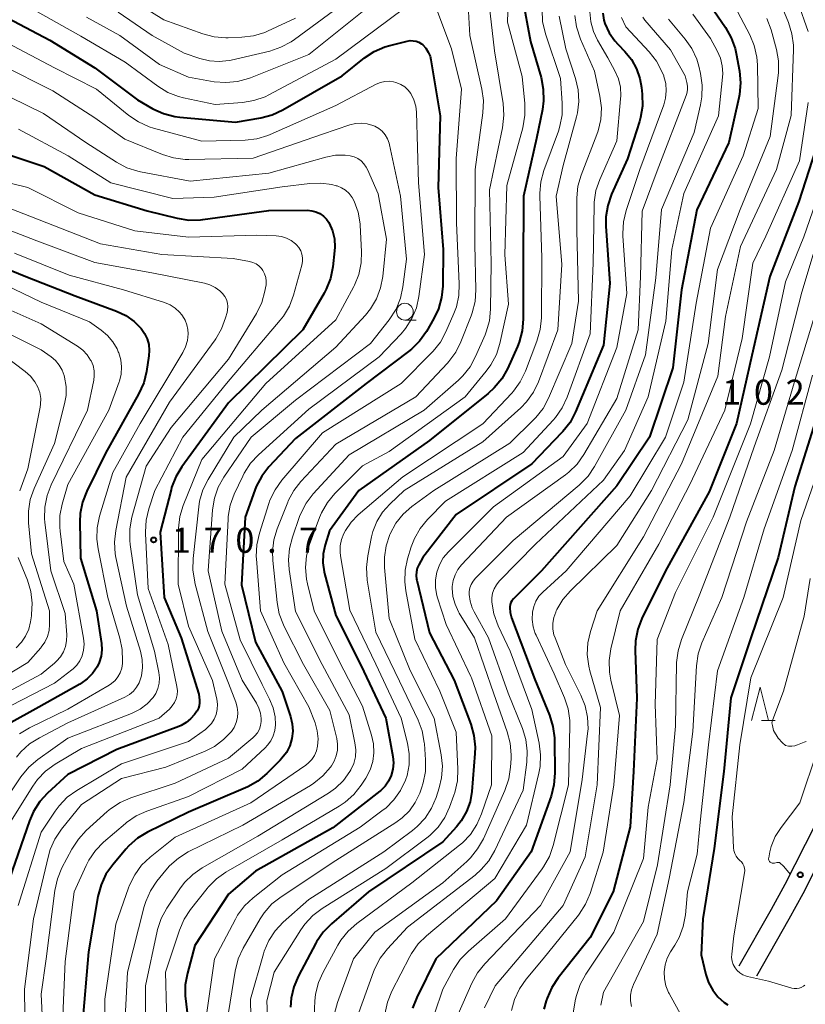
# Model space of a CAD drawing. Units: metres. Extents: x -76000 to -74000, y 28500 to 30000.
# Drawn here: x -74230 to -74113, y 29474 to 29621 of the extents above; entities that cross this region are included whole.
import ezdxf

# ---------------------------------------------------------------- set-up
doc = ezdxf.new("R2010")
doc.units = ezdxf.units.M
for name, color, linetype, lineweight in [('210100_道路縁(街区線)', 7, 'Continuous', 30), ('633100_広葉樹林', 7, 'Continuous', 13), ('633200_針葉樹林', 7, 'Continuous', 13), ('710100_等高線(計曲線)', 7, 'Continuous', 40), ('710200_等高線(主曲線)', 7, 'Continuous', 13), ('731200_図化機測定による標高点', 7, 'Continuous', 40)]:
    doc.layers.add(name, color=color, linetype=linetype, lineweight=lineweight)
doc.styles.add('Style-WORKING', font='MS Gothic.ttf')

msp = doc.modelspace()

# ---------------------------------------------------------------- linework, layer by layer
at = {"layer": '210100_道路縁(街区線)', "linetype": 'Continuous', "lineweight": 30, "flags": 128}
for points in [[(-74111.39, 29501.05), (-74115.9, 29492.11), (-74117.94, 29488.39), (-74122.76, 29479.92)], [(-74108.63, 29499.86), (-74113.24, 29490.71), (-74115.31, 29486.93), (-74120.15, 29478.43)]]:
    msp.add_lwpolyline(points, dxfattribs=at)
at = {"layer": '633100_広葉樹林', "linetype": 'Continuous', "lineweight": 13}
msp.add_line((-74172.67, 29576.48), (-74171, 29576.48), dxfattribs=at)
msp.add_circle((-74172.67, 29577.73), 1.25, dxfattribs=at)
at = {"layer": '633200_針葉樹林', "linetype": 'Continuous', "lineweight": 13}
msp.add_line((-74119.41, 29516.62), (-74117.33, 29516.62), dxfattribs=at)
at = {"layer": '633200_針葉樹林', "linetype": 'Continuous', "lineweight": 13, "flags": 128}
msp.add_lwpolyline([(-74120.87, 29516.62), (-74119.62, 29521.62), (-74118.37, 29516.62)], dxfattribs=at)
at = {"layer": '710100_等高線(計曲線)', "linetype": 'Continuous', "lineweight": 40, "flags": 128}
for points, elevation in [([(-74155.15, 29624.85), (-74153.89, 29618.11), (-74152.32, 29612.71), (-74151.99, 29611), (-74151.95, 29609.25), (-74152.12, 29607.96), (-74153, 29603.6), (-74154.96, 29595), (-74155, 29584.16), (-74155, 29576.61), (-74155.15, 29574.88), (-74155.6, 29573.19), (-74155.87, 29572.53), (-74157.36, 29569.21), (-74158.21, 29567.69), (-74159.31, 29566.33), (-74160.24, 29565.49), (-74169, 29558.48), (-74179.57, 29551), (-74183.95, 29545), (-74184.59, 29542.88), (-74184.87, 29541.55), (-74184.92, 29540.2), (-74184.73, 29538.86), (-74184.67, 29538.62), (-74183, 29532.32), (-74179.22, 29524.78), (-74175.52, 29517), (-74174.47, 29511.27), (-74174.38, 29510.32), (-74174.45, 29509.38), (-74174.71, 29508.4), (-74175.1, 29507.57), (-74175.63, 29506.82), (-74176.28, 29506.18), (-74176.41, 29506.08), (-74183.41, 29500.59), (-74195, 29494.09), (-74199, 29490.69), (-74204.05, 29483), (-74205.16, 29478.87), (-74205.47, 29477.15), (-74205.47, 29475.41), (-74205.44, 29475.08), (-74204.53, 29467.47)], 150), ([(-74143.11, 29622.33), (-74142.93, 29621.29), (-74142.78, 29620.79), (-74142.16, 29619.43), (-74141.3, 29618.19), (-74140.81, 29617.64), (-74139.81, 29616.61), (-74138.82, 29615.41), (-74138.06, 29614.05), (-74137.55, 29612.58), (-74137.31, 29611.26), (-74137.21, 29610.22), (-74137.18, 29608.47), (-74137.47, 29606.75), (-74137.63, 29606.17), (-74139.43, 29600.57), (-74141.79, 29595.27), (-74142.36, 29593.62), (-74142.63, 29591.9), (-74142.63, 29590.52), (-74142.05, 29581.95), (-74143, 29572.71), (-74147.17, 29562.74), (-74147.99, 29561.19), (-74149.05, 29559.82), (-74149.21, 29559.65), (-74153.71, 29555), (-74165, 29547.42), (-74169.98, 29541), (-74170.59, 29539.9), (-74170.82, 29539.39), (-74170.95, 29538.84), (-74170.99, 29538.28), (-74170.93, 29537.73), (-74170.9, 29537.58), (-74169, 29529.75), (-74165.33, 29522.67)], 140), ([(-74126.51, 29622.73), (-74124.78, 29620.2), (-74123.92, 29618.68), (-74123.34, 29617.04), (-74123.18, 29616.33), (-74122.7, 29613.66), (-74122.54, 29611.92), (-74122.68, 29610.18), (-74122.78, 29609.69), (-74124.27, 29603), (-74129.05, 29592.95), (-74131.36, 29581), (-74132.64, 29569.36), (-74136.15, 29559), (-74141, 29551.72), (-74152.28, 29539), (-74156.46, 29534.79), (-74156.67, 29534.54), (-74156.83, 29534.26), (-74156.94, 29533.95), (-74156.99, 29533.63)], 130), ([(-74111.44, 29623.17), (-74110.06, 29615.94), (-74110.35, 29605), (-74113.81, 29594.19), (-74118.13, 29583), (-74120.84, 29571.16), (-74123.15, 29561), (-74127.21, 29550.79), (-74133.75, 29539), (-74137.26, 29531.88), (-74137.89, 29530.26), (-74138.23, 29528.55), (-74138.29, 29527.11), (-74138.04, 29519.96), (-74138.54, 29509), (-74139, 29500.74), (-74141.53, 29491), (-74145, 29484.21), (-74149.76, 29478.19), (-74150.72, 29476.73), (-74151.41, 29475.13), (-74151.54, 29474.71), (-74151.89, 29473.5)], 120), ([(-74233, 29622.13), (-74225.71, 29618.29), (-74219, 29614.18), (-74212.63, 29609.37), (-74210.31, 29608.06), (-74208.72, 29607.34), (-74207.04, 29606.9), (-74206.3, 29606.8), (-74197.97, 29606.03), (-74194.17, 29606.7), (-74192.49, 29607.14)], 160), ([(-74192.49, 29607.14), (-74190.9, 29607.88), (-74182.03, 29613), (-74178.7, 29615.65), (-74177.24, 29616.61), (-74175.64, 29617.31), (-74174.9, 29617.53), (-74172.31, 29618.17), (-74171.88, 29618.24), (-74171.43, 29618.23), (-74171, 29618.15), (-74170.59, 29617.99), (-74170.21, 29617.76), (-74170, 29617.59), (-74169.54, 29617.09), (-74169.17, 29616.52), (-74168.91, 29615.9), (-74168.78, 29615.35), (-74167.4, 29607), (-74167.71, 29596.29), (-74166.94, 29587), (-74167.01, 29581.56), (-74167.18, 29579.83), (-74167.66, 29578.15), (-74168.35, 29576.7), (-74169.46, 29574.77), (-74170.47, 29573.34), (-74171.7, 29572.11), (-74172.12, 29571.77), (-74178.47, 29567), (-74189, 29558.79), (-74192.98, 29554.52), (-74194.05, 29553.14), (-74194.87, 29551.6), (-74195.08, 29551.05), (-74196.52, 29547), (-74197.09, 29536.91), (-74195, 29528.36), (-74191, 29520.95), (-74189.76, 29517.22), (-74189.5, 29516.14), (-74189.43, 29515.03), (-74189.56, 29513.93), (-74189.88, 29512.87), (-74190.37, 29511.87), (-74191.03, 29510.98), (-74191.29, 29510.71), (-74193.31, 29508.69), (-74194.64, 29507.57), (-74196.15, 29506.7), (-74196.46, 29506.56), (-74205, 29502.93), (-74211.13, 29499.93), (-74212.62, 29499.03), (-74213.93, 29497.88), (-74214.38, 29497.38), (-74216.32, 29495.07), (-74217.32, 29493.65), (-74218.06, 29492.07), (-74218.52, 29490.33), (-74219.94, 29482.06), (-74220.89, 29471)], 160), ([(-74234.06, 29601.94), (-74226.56, 29599.44), (-74219, 29595.19), (-74211.18, 29592.82)], 170), ([(-74211.18, 29592.82), (-74206.67, 29591.69), (-74204.95, 29591.42), (-74203.21, 29591.44), (-74202.86, 29591.49), (-74193, 29592.86), (-74187.2, 29592.88), (-74186.57, 29592.82), (-74185.95, 29592.66), (-74185.37, 29592.39), (-74184.84, 29592.03), (-74184.39, 29591.57), (-74184.02, 29591.05), (-74183.96, 29590.94), (-74183.47, 29589.81), (-74183.19, 29588.61), (-74183.12, 29587.38), (-74183.16, 29586.81), (-74183.44, 29584.41), (-74183.78, 29582.7), (-74184.42, 29581.08), (-74184.72, 29580.52), (-74187.92, 29575), (-74199, 29564.09), (-74205.98, 29554.56), (-74206.88, 29553.07), (-74207.52, 29551.44), (-74207.6, 29551.13), (-74209.23, 29544.77), (-74208.64, 29535), (-74206.07, 29529), (-74203.44, 29520.56), (-74203.34, 29519.66), (-74203.33, 29519.25), (-74203.39, 29518.84), (-74203.52, 29518.45), (-74203.72, 29518.09), (-74203.76, 29518.03), (-74204.12, 29517.52), (-74204.68, 29516.86), (-74205.34, 29516.31), (-74206.09, 29515.89), (-74206.43, 29515.74), (-74215.7, 29512.3), (-74223, 29508.56), (-74226.04, 29505.79), (-74227.22, 29504.51), (-74228.16, 29503.04), (-74228.76, 29501.65), (-74231.74, 29493)], 170), ([(-74237.6, 29586.4), (-74229.3, 29583), (-74221.92, 29580.08), (-74215.76, 29577.81), (-74214.36, 29577.15), (-74213.1, 29576.26), (-74212.06, 29575.22), (-74211.55, 29574.49), (-74211.17, 29573.68), (-74210.93, 29572.82), (-74210.85, 29571.93), (-74210.91, 29571.14), (-74211.26, 29568.81), (-74211.67, 29567.12), (-74212.44, 29565.4), (-74217.41, 29556.59), (-74220.2, 29550.91), (-74220.83, 29549.28), (-74221.17, 29547.57), (-74221.22, 29546.31), (-74221.12, 29540.88), (-74218.75, 29533), (-74218.01, 29528.12), (-74217.95, 29527.17), (-74218.06, 29526.23), (-74218.33, 29525.32), (-74218.65, 29524.63), (-74219.31, 29523.67), (-74220.13, 29522.84), (-74221.07, 29522.16), (-74221.21, 29522.08), (-74227.37, 29518.63), (-74231.94, 29516.06)], 180), ([(-74110.82, 29563), (-74114.41, 29551.59), (-74116.93, 29541), (-74120.99, 29529.01), (-74123.99, 29520.01), (-74125.02, 29509), (-74126.49, 29497.51), (-74128.17, 29487), (-74128.41, 29481.59), (-74127.7, 29478.66), (-74127.3, 29477.45), (-74126.69, 29476.33), (-74125.9, 29475.33), (-74124.95, 29474.49), (-74124.43, 29474.14)], 110), ([(-74156.99, 29533.63), (-74157, 29533.48), (-74156.94, 29532.75), (-74156.73, 29532), (-74153.25, 29522.75), (-74151.07, 29517.41), (-74150.56, 29515.75), (-74150.34, 29514.02), (-74150.33, 29513.74), (-74150.27, 29508.77), (-74150.4, 29507.03), (-74150.84, 29505.33), (-74153.78, 29497), (-74159, 29489.67), (-74168.05, 29481), (-74170.89, 29475.24), (-74171.53, 29473.62)], 130), ([(-74165.33, 29522.67), (-74162.83, 29516.06), (-74162.36, 29514.38), (-74162.19, 29512.64), (-74162.22, 29511.72), (-74162.68, 29506.03), (-74162.94, 29504.49), (-74163.47, 29503.02), (-74164.24, 29501.66), (-74164.96, 29500.75), (-74167, 29498.49), (-74178.09, 29491), (-74183.65, 29486.23), (-74184.87, 29484.98), (-74185.85, 29483.54), (-74185.96, 29483.34), (-74188.57, 29478.45), (-74189.25, 29476.85), (-74189.64, 29475.15), (-74189.74, 29473.81)], 140)]:
    msp.add_lwpolyline(points, dxfattribs=dict(at, elevation=elevation))
at = {"layer": '710200_等高線(主曲線)', "linetype": 'Continuous', "lineweight": 13, "flags": 128}
for points, elevation in [([(-74157, 29632.12), (-74157.36, 29621)], 152), ([(-74163.41, 29627.11), (-74162.98, 29619), (-74161.17, 29611), (-74160.94, 29609.28), (-74161.02, 29607.43), (-74162.19, 29599), (-74162.22, 29587.78), (-74162.07, 29581.01), (-74162.19, 29579.27), (-74162.6, 29577.58), (-74162.77, 29577.13), (-74164.3, 29573.23), (-74165.08, 29571.67), (-74166.12, 29570.27), (-74166.3, 29570.06), (-74171.03, 29565), (-74183, 29557.94), (-74188.2, 29552.36), (-74189.27, 29550.99), (-74190.09, 29549.45), (-74190.16, 29549.28), (-74191.76, 29545.3), (-74192.26, 29543.63), (-74192.47, 29541.9), (-74192.42, 29540.53), (-74191.77, 29534.27), (-74191.44, 29532.56), (-74190.82, 29530.93), (-74190.73, 29530.77), (-74187.79, 29525), (-74183.87, 29518.13), (-74182.85, 29513.92), (-74182.72, 29513.07), (-74182.74, 29512.21), (-74182.91, 29511.36), (-74183.22, 29510.56), (-74183.65, 29509.84), (-74183.78, 29509.67), (-74184.92, 29508.36)], 156), ([(-74104.17, 29627.83), (-74102.66, 29621), (-74103, 29612.79), (-74104.57, 29601), (-74107, 29589.95), (-74110.9, 29579), (-74114.39, 29567.61), (-74117.5, 29557), (-74121.66, 29546.34), (-74125.34, 29535), (-74128.29, 29528.22), (-74128.84, 29526.57), (-74129.1, 29524.79), (-74129.64, 29515)], 114), ([(-74215.5, 29622.5), (-74210.44, 29619), (-74205.64, 29616.36), (-74203.32, 29615.57), (-74201.88, 29615.21), (-74200.4, 29615.11), (-74198.92, 29615.27), (-74198.61, 29615.34), (-74192.84, 29616.69), (-74191.18, 29617.24), (-74189.64, 29618.06), (-74189.18, 29618.39), (-74179, 29625.91)], 154), ([(-74215, 29625.31), (-74208.66, 29621.34), (-74202.84, 29619.24), (-74201.15, 29618.8), (-74199.41, 29618.65), (-74199.05, 29618.66), (-74197.01, 29618.74), (-74195.28, 29618.97), (-74193.61, 29619.48), (-74193.18, 29619.67), (-74189, 29621.62)], 152), ([(-74106.85, 29626.05), (-74105.21, 29619), (-74105.48, 29608.52), (-74107.94, 29597), (-74111.7, 29586.3), (-74113.36, 29580.64), (-74116.36, 29569), (-74120.48, 29557.52), (-74124.14, 29547), (-74128.72, 29535.28), (-74131.36, 29528.72), (-74131.86, 29527.05), (-74132.07, 29525.32), (-74132.07, 29525.15), (-74132.22, 29515.78), (-74133.02, 29507), (-74134.92, 29495.08), (-74137, 29486.6)], 116), ([(-74220.25, 29621.75), (-74215.24, 29619), (-74209.31, 29614.69), (-74205, 29612.76), (-74201.17, 29612.1), (-74199.43, 29611.96), (-74197.69, 29612.12), (-74196.01, 29612.57), (-74195.75, 29612.67), (-74187, 29616.19), (-74176.04, 29625)], 156), ([(-74160.24, 29625), (-74159.26, 29616.74), (-74158, 29608.82), (-74157.88, 29607.08), (-74158.09, 29605.19), (-74160.04, 29595.96), (-74159.77, 29585), (-74159.87, 29578.11), (-74160.04, 29576.38), (-74160.52, 29574.7), (-74160.69, 29574.27), (-74162.11, 29571.01), (-74162.94, 29569.48), (-74164.03, 29568.12), (-74164.68, 29567.49), (-74169.78, 29563), (-74181, 29556.34), (-74186.35, 29550.49), (-74187.41, 29549.11), (-74188.21, 29547.56), (-74188.39, 29547.1), (-74189.48, 29544.04), (-74189.92, 29542.36), (-74190.06, 29540.62), (-74189.95, 29539.2), (-74189, 29532.9), (-74185.02, 29524.98), (-74181, 29517.47), (-74180.13, 29513.29), (-74180.01, 29512.26), (-74180.07, 29511.22)], 154), ([(-74109.42, 29625.11), (-74107.68, 29618.32), (-74107.59, 29607), (-74109.57, 29599), (-74113.07, 29588.93), (-74115.83, 29582.17), (-74118.19, 29571), (-74121.02, 29560.98), (-74126.6, 29547), (-74132.22, 29535.78), (-74135, 29528.74), (-74135.27, 29519), (-74135, 29510.84), (-74136.31, 29503.69), (-74137, 29496), (-74141.48, 29485), (-74145.65, 29478.73), (-74146.49, 29477.2), (-74147.05, 29475.55), (-74147.17, 29474.96), (-74147.54, 29472.93)], 118), ([(-74123.81, 29624.19), (-74121.15, 29619.09), (-74120.48, 29617.49), (-74120.1, 29615.78), (-74120.01, 29614.64), (-74119.89, 29608.11), (-74122.13, 29601), (-74127, 29590.22), (-74129.16, 29579), (-74131, 29567.18)], 128), ([(-74113.99, 29624.01), (-74112.41, 29619.59)], 122), ([(-74228.35, 29623), (-74221.08, 29618.92), (-74214.46, 29615), (-74209.59, 29611.42), (-74208.1, 29610.51), (-74206.48, 29609.88), (-74205.75, 29609.69), (-74201, 29608.68), (-74196.93, 29609), (-74195.21, 29609.28), (-74193.56, 29609.86), (-74193, 29610.14)], 158), ([(-74167.92, 29622.84), (-74165.73, 29617), (-74164.22, 29611), (-74165, 29600.63), (-74164.95, 29591), (-74164.54, 29581.88), (-74164.61, 29580.14), (-74164.98, 29578.44), (-74165.35, 29577.44), (-74166.54, 29574.72), (-74167.37, 29573.19), (-74168.45, 29571.82), (-74168.61, 29571.67), (-74173.23, 29567), (-74185, 29559.64), (-74191.06, 29552.54), (-74192.07, 29551.12), (-74192.82, 29549.54), (-74192.98, 29549.08), (-74194.4, 29544.61), (-74194.79, 29542.9), (-74194.87, 29541.16), (-74194.84, 29540.78), (-74194.22, 29533), (-74190.77, 29525.23), (-74187, 29518.69), (-74186.07, 29516.26), (-74185.75, 29515.1), (-74185.62, 29513.91), (-74185.7, 29512.79), (-74185.87, 29512.08), (-74186.16, 29511.42), (-74186.56, 29510.81), (-74187.06, 29510.29), (-74187.45, 29509.98), (-74195.67, 29504.33), (-74207, 29499.18), (-74210.74, 29496.19), (-74212, 29494.99), (-74213.03, 29493.58), (-74213.8, 29492.02), (-74213.94, 29491.64), (-74215.83, 29486.17), (-74217.48, 29475), (-74217.4, 29464.6)], 158), ([(-74152.18, 29622.84), (-74152.1, 29621.1), (-74151.67, 29619.25), (-74149.41, 29612.59), (-74149.15, 29608.9), (-74149.18, 29607.15), (-74149.51, 29605.44), (-74149.74, 29604.73), (-74151.92, 29598.84), (-74152.37, 29597.16), (-74152.53, 29595.42), (-74152.53, 29595.04), (-74152.22, 29585.78), (-74152.28, 29576.82), (-74152.45, 29575.08), (-74152.95, 29573.3), (-74154.67, 29568.83), (-74155.44, 29567.26), (-74156.46, 29565.85), (-74156.71, 29565.57), (-74161.03, 29560.97), (-74173, 29553.03), (-74179.65, 29547.35), (-74180.7, 29546.28), (-74181.55, 29545.05), (-74181.78, 29544.6), (-74182.13, 29543.7), (-74182.32, 29542.76), (-74182.33, 29541.79), (-74182.27, 29541.25), (-74180.89, 29533.11), (-74177, 29525.03), (-74173.2, 29517), (-74172.26, 29513.25), (-74172.01, 29511.64), (-74172.03, 29510), (-74172.35, 29508.4), (-74172.57, 29507.72), (-74173.3, 29506.16), (-74174.3, 29504.76), (-74175.53, 29503.55), (-74175.89, 29503.26), (-74179.33, 29500.67), (-74191, 29493.55), (-74195.34, 29490.12), (-74196.61, 29488.93), (-74197.65, 29487.53), (-74197.99, 29486.94), (-74201.13, 29481), (-74202.27, 29473)], 148), ([(-74193, 29610.14), (-74183, 29615.46), (-74172.9, 29623)], 158), ([(-74145.06, 29622.55), (-74144.91, 29621.06), (-74144.5, 29619.61), (-74143.89, 29618.33), (-74142.34, 29615.66), (-74141.29, 29613.71), (-74140.78, 29612.53), (-74140.48, 29611.28), (-74140.41, 29609.99), (-74140.44, 29609.56), (-74141, 29603.27), (-74143.56, 29597.47), (-74144.13, 29595.82), (-74144.39, 29594.1), (-74144.41, 29593.6), (-74144.56, 29585), (-74145, 29574.42), (-74148.42, 29564.93), (-74149.15, 29563.34), (-74150.15, 29561.91), (-74150.51, 29561.5), (-74155, 29556.68), (-74166.61, 29549.39), (-74169.28, 29546.68)], 142), ([(-74116.19, 29623), (-74115.36, 29620.95), (-74114.85, 29619.28), (-74114.64, 29617.55), (-74114.64, 29616.9), (-74114.95, 29607.05), (-74117.18, 29599), (-74122.55, 29587.45), (-74124.76, 29577), (-74125.91, 29568.09), (-74131.33, 29555), (-74137, 29544.08)], 124), ([(-74257.78, 29622.22), (-74249, 29620.73), (-74239.84, 29618.16), (-74233, 29614.6), (-74225.26, 29610.74), (-74219, 29606.68), (-74214.5, 29603.5), (-74208.89, 29601.22), (-74207.23, 29600.71)], 164), ([(-74239, 29621.57), (-74232.09, 29617.91), (-74225, 29614.18), (-74218.75, 29611), (-74213.92, 29607.06), (-74212.47, 29606.08), (-74210.88, 29605.37), (-74210.23, 29605.17), (-74203, 29603.2), (-74196.55, 29603.37), (-74194.81, 29603.57), (-74193.14, 29604.07), (-74192.77, 29604.22)], 162), ([(-74157.36, 29621), (-74155.14, 29612.86), (-74154.75, 29608.83), (-74154.74, 29607.08), (-74155.06, 29605.23), (-74157.42, 29596.58), (-74157.75, 29586.25), (-74157.17, 29578.83), (-74158.48, 29573), (-74159, 29571.34), (-74159.81, 29569.8), (-74160.52, 29568.83), (-74163.68, 29565), (-74175, 29556.83), (-74179, 29554.7), (-74183.13, 29550.54), (-74184.24, 29549.2), (-74185.11, 29547.68), (-74185.4, 29546.97), (-74186.9, 29542.92), (-74187.36, 29541.24), (-74187.52, 29539.5), (-74187.38, 29537.77), (-74187.23, 29537.04), (-74186.23, 29533), (-74182.49, 29525.51), (-74179, 29518.75), (-74177.64, 29514.42), (-74177.35, 29513.13), (-74177.29, 29511.81), (-74177.47, 29510.5), (-74177.86, 29509.24), (-74178.52, 29508), (-74179.2, 29506.96), (-74180.28, 29505.59), (-74181.57, 29504.43), (-74182.5, 29503.81), (-74191, 29498.8), (-74199.4, 29493.95), (-74200.82, 29492.95), (-74202.06, 29491.72), (-74202.23, 29491.51), (-74204.7, 29488.4), (-74205.66, 29486.94), (-74206.36, 29485.31), (-74208.44, 29479), (-74208.15, 29467.85)], 152), ([(-74149.62, 29621.9), (-74148.65, 29617), (-74147.2, 29612.6), (-74146.8, 29610.9), (-74146.7, 29609.16), (-74146.9, 29607.43), (-74147.04, 29606.85), (-74149, 29599.6), (-74150.06, 29595), (-74149.21, 29584.79), (-74149.81, 29575), (-74152.73, 29567.26), (-74153.48, 29565.69), (-74154.5, 29564.27), (-74155.37, 29563.38), (-74161, 29558.27), (-74172.77, 29551), (-74174.91, 29548.98), (-74175.99, 29547.76), (-74176.84, 29546.38), (-74177.44, 29544.86), (-74177.64, 29544.07), (-74178.22, 29541.22), (-74178.42, 29539.49), (-74178.29, 29537.58), (-74177, 29529.83), (-74173.49, 29522.51), (-74170.7, 29516.7), (-74170.09, 29515.07), (-74169.77, 29513.36), (-74169.75, 29513.12), (-74169.58, 29510.76), (-74169.6, 29509.02), (-74169.92, 29507.3), (-74170.17, 29506.54), (-74170.45, 29505.79), (-74171.11, 29504.4), (-74172, 29503.15), (-74173.1, 29502.06), (-74174.01, 29501.41), (-74183, 29495.71), (-74191.16, 29490.3), (-74192.53, 29489.21), (-74193.68, 29487.91), (-74194.3, 29486.97), (-74196.82, 29482.6), (-74197.56, 29481.02), (-74198.04, 29479.18), (-74199.03, 29472.97)], 146), ([(-74147.27, 29622), (-74147.03, 29620.28), (-74146.44, 29618.47), (-74144.33, 29613.67), (-74143.53, 29609.92), (-74143.31, 29608.19), (-74143.4, 29606.45), (-74143.79, 29604.75), (-74143.98, 29604.22), (-74146.33, 29598.14), (-74146.81, 29596.47), (-74147, 29594.74), (-74147, 29594.54), (-74147, 29589.9), (-74146.71, 29579.29), (-74147.72, 29573), (-74151.21, 29564.82), (-74152.03, 29563.28), (-74153.1, 29561.91), (-74153.39, 29561.61), (-74157, 29558.07), (-74168.32, 29551), (-74171.62, 29548.59), (-74172.93, 29547.45), (-74174.01, 29546.11), (-74174.87, 29544.53), (-74174.92, 29544.41), (-74175.48, 29542.75), (-74175.73, 29541.03), (-74175.71, 29539.51), (-74175, 29531.89), (-74171.89, 29524.11), (-74168.3, 29517), (-74167.25, 29511.52), (-74167.07, 29509.79), (-74167.19, 29508.05), (-74167.55, 29506.56), (-74168.02, 29505.11), (-74168.7, 29503.51), (-74169.65, 29502.04), (-74170.83, 29500.77), (-74171.55, 29500.18), (-74175.81, 29497), (-74187, 29489.88), (-74190.83, 29486.47), (-74192.03, 29485.21)], 144), ([(-74140.31, 29621.69), (-74139.68, 29620.32), (-74136.16, 29616.56), (-74135.08, 29615.18), (-74134.26, 29613.65), (-74134, 29612.99), (-74133.97, 29612.88), (-74133.7, 29611.82), (-74133.62, 29610.73), (-74133.74, 29609.65), (-74134.01, 29608.66), (-74137.59, 29599), (-74139.62, 29592.86), (-74140.02, 29591.16), (-74140.12, 29589.42), (-74140.11, 29589.05), (-74139.53, 29580.47), (-74141, 29572.4), (-74145.43, 29561), (-74149, 29556.07), (-74159.45, 29548.55), (-74166.17, 29541.83), (-74166.93, 29540.93), (-74167.51, 29539.91), (-74167.91, 29538.81)], 138), ([(-74137.14, 29621.73), (-74136.81, 29621.29), (-74133, 29616.86), (-74130.81, 29613), (-74130.55, 29612), (-74130.45, 29611.45), (-74130.46, 29610.89), (-74130.56, 29610.34), (-74130.66, 29610.04), (-74135, 29598.76), (-74137.23, 29592.77), (-74137.46, 29583), (-74137.82, 29575), (-74141, 29564.74), (-74145.94, 29556.37), (-74146.95, 29554.96), (-74148.2, 29553.74), (-74148.69, 29553.35), (-74157.48, 29547), (-74164.21, 29539.88), (-74164.76, 29539.18), (-74165.18, 29538.4), (-74165.46, 29537.56)], 136), ([(-74133.27, 29621.46), (-74130.79, 29618.47), (-74129.8, 29617.04), (-74129.07, 29615.45), (-74128.77, 29614.44), (-74128.5, 29613.32), (-74128.24, 29611.6), (-74128.29, 29609.86), (-74128.49, 29608.67), (-74129.47, 29604.53), (-74134.33, 29593), (-74135.19, 29582.81), (-74136.73, 29571.27), (-74139.65, 29563), (-74144.33, 29554.6), (-74145.31, 29553.16)], 134), ([(-74129.65, 29622.22), (-74127, 29618.54), (-74126, 29616.71), (-74125.53, 29615.63), (-74125.25, 29614.49), (-74125.18, 29613.32), (-74125.21, 29612.79), (-74125.81, 29607), (-74131, 29595.41), (-74132.79, 29587), (-74133.71, 29576.29), (-74136.35, 29565), (-74139.87, 29557), (-74143, 29552.54)], 132), ([(-74118.59, 29621.55), (-74117.95, 29619.83), (-74117.17, 29616.92), (-74116.87, 29615.21), (-74116.86, 29613.47), (-74116.91, 29613.02), (-74118.11, 29603.89), (-74122.59, 29593), (-74125.97, 29584.03), (-74127.36, 29573), (-74130.41, 29561.59)], 126), ([(-74192.77, 29604.22), (-74183, 29608.54), (-74176.94, 29611.73), (-74176.33, 29611.99), (-74175.68, 29612.13), (-74175.02, 29612.16), (-74174.36, 29612.08), (-74174.01, 29611.99), (-74173.88, 29611.95), (-74173.26, 29611.69), (-74172.69, 29611.32), (-74172.19, 29610.86), (-74171.78, 29610.33), (-74171.74, 29610.26), (-74171.31, 29609.4), (-74171.05, 29608.47), (-74170.94, 29607.56), (-74170.64, 29597), (-74169.72, 29586.28), (-74170.57, 29580), (-74170.95, 29578.3), (-74171.62, 29576.69), (-74172.56, 29575.22), (-74173.23, 29574.44), (-74176.5, 29571), (-74187, 29563.18), (-74194.55, 29556.35), (-74195.73, 29555.08), (-74196.68, 29553.61), (-74196.9, 29553.17), (-74198.17, 29550.46), (-74198.76, 29548.82), (-74199.07, 29547.1), (-74199.09, 29546.71), (-74199.56, 29537), (-74197.29, 29528.71), (-74194.01, 29521.99), (-74192.9, 29519.84), (-74192.37, 29518.54), (-74192.07, 29517.16), (-74192.01, 29515.99), (-74192.1, 29515.15), (-74192.34, 29514.35), (-74192.71, 29513.6), (-74193.2, 29512.92), (-74193.55, 29512.56), (-74197, 29509.36), (-74205, 29505.29), (-74211.23, 29503.09), (-74212.82, 29502.37), (-74214.26, 29501.39), (-74214.42, 29501.25), (-74217.69, 29498.45), (-74218.91, 29497.2), (-74219.89, 29495.76), (-74220.29, 29494.98), (-74222.09, 29491), (-74223.4, 29480.6), (-74223.91, 29469)], 162), ([(-74234.12, 29611), (-74226.65, 29607.35), (-74220.32, 29603), (-74215.75, 29600.06), (-74214.21, 29599.25), (-74212.55, 29598.72), (-74212.18, 29598.64), (-74204.75, 29597.25), (-74193, 29598.45), (-74184.46, 29600.83), (-74183.05, 29601.1), (-74181.61, 29601.11), (-74180.83, 29601.01), (-74180.25, 29600.86), (-74179.7, 29600.61), (-74179.21, 29600.26), (-74178.78, 29599.84), (-74178.44, 29599.34), (-74178.26, 29598.99), (-74176.66, 29595.34), (-74175.43, 29588.57), (-74175.98, 29583.01), (-74176.3, 29581.3), (-74176.92, 29579.67), (-74177.8, 29578.17), (-74178.57, 29577.23), (-74183, 29572.41), (-74194.04, 29563), (-74198.24, 29559), (-74202.08, 29552.67), (-74202.85, 29551.11), (-74203.33, 29549.43), (-74203.47, 29548.57), (-74204.3, 29540.85), (-74204.34, 29539.1), (-74204.07, 29537.38), (-74204.03, 29537.21), (-74202.09, 29529.91), (-74199, 29522.23), (-74197.91, 29519.38), (-74197.7, 29518.63), (-74197.62, 29517.85), (-74197.67, 29517.07), (-74197.86, 29516.32), (-74198.18, 29515.6), (-74198.58, 29515), (-74199.75, 29513.77), (-74201.11, 29512.75), (-74202.52, 29512.03), (-74208.36, 29509.64)], 166), ([(-74112.42, 29609), (-74113.73, 29600.27), (-74118.73, 29589), (-74120.69, 29585), (-74122.29, 29573.71), (-74124.85, 29563), (-74130.11, 29551.89), (-74134.71, 29543), (-74140.53, 29533), (-74141.89, 29527.32), (-74142.14, 29525.6), (-74142.09, 29523.85), (-74141.89, 29522.68), (-74140.62, 29517.38), (-74141.44, 29507), (-74143.07, 29496.93), (-74145.01, 29490.79), (-74145.68, 29489.18), (-74146.62, 29487.71), (-74146.75, 29487.54), (-74152.01, 29481), (-74154.55, 29477.95), (-74155.54, 29476.53), (-74156.27, 29474.95), (-74156.72, 29473.28)], 122), ([(-74230.4, 29605), (-74222.98, 29601.02), (-74216.58, 29597), (-74207.33, 29594.67), (-74201.15, 29594.85), (-74191, 29596.37), (-74186.86, 29596.89), (-74185.21, 29596.95), (-74183.57, 29596.73), (-74182.93, 29596.56), (-74182.8, 29596.52), (-74182.13, 29596.25), (-74181.52, 29595.87), (-74180.98, 29595.39), (-74180.54, 29594.82), (-74180.23, 29594.26), (-74179.65, 29592.6), (-74179.37, 29590.88), (-74179.36, 29590.68), (-74179.15, 29586.75), (-74179.21, 29585.01), (-74179.57, 29583.3), (-74180.22, 29581.69), (-74180.32, 29581.5), (-74183, 29576.49), (-74193.46, 29567), (-74203, 29555.65), (-74205.77, 29548.76), (-74206.28, 29547.1), (-74206.49, 29545.36), (-74206.5, 29545.1), (-74206.56, 29537), (-74205, 29530.72), (-74201.39, 29522.61), (-74200.77, 29519.8), (-74200.67, 29519.05), (-74200.71, 29518.28), (-74200.87, 29517.54), (-74201.16, 29516.83), (-74201.57, 29516.19), (-74202.09, 29515.63), (-74202.47, 29515.31), (-74205, 29513.48), (-74215, 29510.17), (-74221.7, 29506.17), (-74223.11, 29505.15), (-74224.33, 29503.9), (-74224.93, 29503.09), (-74227, 29499.94), (-74230.46, 29489)], 168), ([(-74207.23, 29600.71), (-74205.5, 29600.49), (-74204.95, 29600.48), (-74195.35, 29600.65), (-74185, 29604.25), (-74180.89, 29605.65), (-74180.04, 29605.86), (-74179.17, 29605.92), (-74178.3, 29605.82), (-74177.45, 29605.58), (-74177.18, 29605.47), (-74176.58, 29605.13), (-74176.05, 29604.69), (-74175.6, 29604.16), (-74175.25, 29603.57), (-74175.01, 29602.92), (-74174.95, 29602.68), (-74173.33, 29595), (-74172.43, 29585.57), (-74172.96, 29581.44), (-74173.33, 29579.74), (-74173.99, 29578.12), (-74175.02, 29576.52), (-74177.8, 29573), (-74189, 29564.53), (-74195.64, 29559), (-74199.7, 29553.02), (-74200.55, 29551.49), (-74201.12, 29549.85), (-74201.4, 29548.11), (-74202.05, 29539), (-74200, 29530), (-74197, 29522.65), (-74194.83, 29519.21), (-74194.47, 29518.49), (-74194.23, 29517.72), (-74194.13, 29516.92), (-74194.13, 29516.48), (-74194.22, 29515.89), (-74194.41, 29515.32), (-74194.69, 29514.8), (-74195.06, 29514.33), (-74195.36, 29514.05), (-74199.02, 29511), (-74207, 29507.28), (-74213.62, 29505.06), (-74215.22, 29504.37), (-74216.67, 29503.41), (-74217.15, 29503.01), (-74220.26, 29500.2), (-74221.45, 29498.92), (-74222.42, 29497.42), (-74223.91, 29494.59), (-74224.58, 29492.98), (-74224.97, 29491.22), (-74226.28, 29481), (-74227, 29475.73), (-74226.5, 29465.5)], 164), ([(-74237.63, 29598.37), (-74229, 29596.29), (-74221.5, 29592.5), (-74213, 29589.81), (-74205, 29588.87), (-74194.81, 29589.19), (-74191.92, 29589.07), (-74191.12, 29588.97), (-74190.36, 29588.73), (-74189.64, 29588.36), (-74189, 29587.88), (-74188.84, 29587.72), (-74188.49, 29587.3), (-74188.22, 29586.83), (-74188.04, 29586.33), (-74187.95, 29585.79), (-74187.95, 29585.25), (-74188.05, 29584.69), (-74189.31, 29580.21), (-74189.92, 29578.58), (-74190.81, 29577.08), (-74191.31, 29576.44), (-74199.31, 29567), (-74205.84, 29559), (-74210, 29551), (-74210.91, 29548.28), (-74211.32, 29546.59), (-74211.42, 29544.85), (-74211.41, 29544.6), (-74211, 29536.37), (-74208.03, 29527.97), (-74206.73, 29521.69), (-74206.66, 29521.08), (-74206.69, 29520.47), (-74206.83, 29519.88), (-74207.07, 29519.32), (-74207.41, 29518.81), (-74207.85, 29518.34), (-74209.4, 29517), (-74221, 29512.47), (-74224.93, 29510.1), (-74226.34, 29509.07), (-74227.55, 29507.81), (-74228.27, 29506.8), (-74232.31, 29500.27)], 172), ([(-74233.95, 29594.05), (-74226.14, 29591), (-74218.14, 29587.86), (-74209, 29586.3), (-74198.31, 29585.69), (-74195.86, 29585.24)], 174), ([(-74235, 29591.14), (-74227.66, 29588.34), (-74219, 29585.08), (-74210.47, 29583.53), (-74202.62, 29581.98), (-74201.8, 29581.74), (-74201.03, 29581.36), (-74200.33, 29580.86), (-74199.9, 29580.43), (-74199.58, 29580), (-74199.34, 29579.53), (-74199.19, 29579.02), (-74199.13, 29578.49), (-74199.16, 29577.96), (-74199.23, 29577.6), (-74199.45, 29576.79), (-74200.05, 29575.15), (-74200.92, 29573.65), (-74201.02, 29573.5), (-74207.81, 29564.19), (-74214.29, 29553), (-74215.86, 29545.01), (-74216.05, 29543.28), (-74215.93, 29541.54), (-74215.83, 29541), (-74214.28, 29533.72), (-74212.17, 29526.98), (-74211.9, 29525.77), (-74211.85, 29524.53), (-74212.01, 29523.3), (-74212.09, 29523), (-74212.35, 29522.28), (-74212.74, 29521.61), (-74213.23, 29521.03), (-74213.82, 29520.54), (-74214.51, 29520.14), (-74223, 29516.27), (-74227.27, 29514.06), (-74228.74, 29513.12), (-74230.02, 29511.95), (-74230.68, 29511.16)], 176), ([(-74231, 29586.5), (-74222.83, 29583.17), (-74214.72, 29581), (-74208.59, 29579.08), (-74207.75, 29578.73), (-74206.99, 29578.25), (-74206.33, 29577.64), (-74206, 29577.25), (-74205.9, 29577.12), (-74205.51, 29576.48), (-74205.23, 29575.79), (-74205.07, 29575.06), (-74205.04, 29574.42), (-74205.15, 29573.43), (-74205.44, 29572.47), (-74205.85, 29571.63), (-74212.22, 29561)], 178), ([(-74195.86, 29585.24), (-74195.36, 29585.1), (-74194.89, 29584.88), (-74194.47, 29584.57), (-74194.11, 29584.2), (-74193.89, 29583.9), (-74193.63, 29583.39), (-74193.45, 29582.85), (-74193.38, 29582.28), (-74193.41, 29581.71), (-74193.44, 29581.53), (-74193.58, 29580.78), (-74194.05, 29579.1), (-74194.86, 29577.45), (-74199, 29570.63), (-74207.58, 29560.42), (-74211.34, 29554.66), (-74213.44, 29547.01), (-74213.75, 29545.29), (-74213.77, 29543.55), (-74213.7, 29542.94), (-74212.61, 29535.39), (-74210.05, 29527), (-74209.41, 29523.79), (-74209.32, 29523), (-74209.37, 29522.2), (-74209.56, 29521.43), (-74209.88, 29520.69), (-74210.28, 29520.09), (-74211.18, 29519.12), (-74212.23, 29518.32), (-74213.52, 29517.68), (-74223, 29513.99), (-74227.51, 29510.8), (-74228.84, 29509.68), (-74230.02, 29508.23), (-74233.97, 29502.37)], 174), ([(-74235.02, 29582.98), (-74227, 29579.16), (-74219.8, 29576.2), (-74218.03, 29574.97), (-74217.08, 29574.18), (-74216.28, 29573.23), (-74215.66, 29572.16), (-74215.48, 29571.73), (-74215.42, 29571.58), (-74215.11, 29570.55), (-74215, 29569.48), (-74215.06, 29568.4), (-74215.32, 29567.35), (-74215.36, 29567.24), (-74216.88, 29563), (-74223, 29551.91), (-74223.85, 29548.98), (-74224.19, 29547.27), (-74224.22, 29545.53), (-74224.17, 29544.95), (-74223.6, 29540.4), (-74222.13, 29537), (-74220.67, 29528.92), (-74220.58, 29528.03), (-74220.66, 29527.14), (-74220.88, 29526.29), (-74221.21, 29525.57), (-74221.66, 29524.91), (-74222.21, 29524.35), (-74222.42, 29524.18), (-74225, 29522.23), (-74233.02, 29518.09)], 182), ([(-74234.69, 29579.31), (-74227, 29575.89), (-74221.56, 29572.56), (-74220.79, 29571.99), (-74220.14, 29571.3), (-74219.61, 29570.5), (-74219.54, 29570.38), (-74219.25, 29569.67), (-74219.09, 29568.91), (-74219.07, 29568.15), (-74219.15, 29567.49), (-74220.07, 29563), (-74225.5, 29551.86), (-74226.12, 29550.24), (-74226.46, 29548.52), (-74226.49, 29546.78), (-74226.44, 29546.27), (-74225.55, 29539), (-74223.4, 29532.6), (-74223.18, 29529.43), (-74223.2, 29528.56), (-74223.36, 29527.71), (-74223.67, 29526.9), (-74224.12, 29526.15), (-74224.69, 29525.49), (-74225, 29525.22), (-74227, 29523.58), (-74234.77, 29519.43)], 184), ([(-74234.31, 29575.69), (-74227, 29572.05), (-74225.53, 29571), (-74224.86, 29570.43), (-74224.31, 29569.75), (-74223.88, 29568.98), (-74223.59, 29568.19), (-74223.53, 29567.94), (-74223.29, 29566.57), (-74223.29, 29565.18), (-74223.51, 29563.94), (-74225, 29558.02), (-74228.05, 29551.28), (-74228.63, 29549.64), (-74228.92, 29547.92), (-74228.9, 29546.18), (-74228.44, 29541.56), (-74225.75, 29533), (-74225.74, 29531), (-74225.82, 29530.08), (-74226.06, 29529.18), (-74226.46, 29528.34), (-74226.99, 29527.58), (-74227.06, 29527.49), (-74229, 29525.28), (-74237.52, 29520.15)], 186), ([(-74232.7, 29571.3), (-74229.39, 29568.81), (-74228.6, 29568.1), (-74227.95, 29567.27), (-74227.49, 29566.43), (-74227.21, 29565.63), (-74227.07, 29564.78), (-74227.09, 29563.92), (-74227.16, 29563.46), (-74229, 29554.26), (-74230.21, 29550.98)], 188), ([(-74111.78, 29568.22), (-74114.82, 29557), (-74119, 29545.28), (-74122.03, 29535), (-74125.97, 29524.03), (-74127.33, 29513), (-74128.55, 29501.45), (-74129, 29496.65), (-74130.46, 29491), (-74130.77, 29487.57), (-74131.09, 29485.86), (-74131.69, 29484.22), (-74132.33, 29483.07), (-74132.98, 29482.06), (-74133.47, 29481.13), (-74133.79, 29480.12), (-74133.94, 29479.07), (-74133.9, 29478.01), (-74133.68, 29476.97), (-74133.28, 29475.99), (-74133.18, 29475.81), (-74130.68, 29471.32)], 112), ([(-74131, 29567.18), (-74133.76, 29559), (-74139, 29550.22), (-74148.57, 29539), (-74152.06, 29535.82), (-74152.64, 29535.19), (-74153.1, 29534.47), (-74153.43, 29533.68), (-74153.63, 29532.8), (-74153.67, 29531.72), (-74153.52, 29530.64), (-74153.19, 29529.61), (-74153.08, 29529.36), (-74150.37, 29523.63), (-74148.83, 29520.04), (-74148.29, 29518.38), (-74148.04, 29516.65), (-74148.03, 29515.84), (-74148.25, 29507), (-74150.52, 29497.94), (-74151.09, 29496.3), (-74151.94, 29494.77), (-74152.16, 29494.45), (-74157.64, 29487), (-74163.19, 29482.18), (-74164.4, 29480.92), (-74165.4, 29479.43), (-74167, 29476.5), (-74168.25, 29472.78)], 128), ([(-74212.22, 29561), (-74216.29, 29553.71), (-74218.27, 29547.16), (-74218.63, 29545.45), (-74218.68, 29543.71), (-74218.5, 29542.28), (-74217.02, 29535), (-74215.24, 29528.96), (-74214.89, 29527.25), (-74214.84, 29525.5), (-74214.87, 29525.13), (-74214.97, 29524.44), (-74215.19, 29523.78), (-74215.53, 29523.17), (-74215.96, 29522.63), (-74216.48, 29522.16), (-74216.85, 29521.93), (-74223, 29518.34), (-74228.76, 29515.53), (-74230.26, 29514.63)], 178), ([(-74130.41, 29561.59), (-74135.83, 29551), (-74141, 29542.81), (-74147.94, 29536.03), (-74149.07, 29534.71), (-74149.96, 29533.21), (-74150.06, 29533.01), (-74150.14, 29532.82), (-74150.43, 29532.01), (-74150.57, 29531.16), (-74150.56, 29530.29), (-74150.4, 29529.44), (-74150.24, 29528.98), (-74148.69, 29525), (-74146.38, 29520.44), (-74145.73, 29518.83), (-74145.37, 29517.12), (-74145.31, 29515.38), (-74145.37, 29514.7), (-74146.21, 29507.79), (-74148, 29497), (-74152.39, 29489), (-74160.73, 29480.28), (-74161.82, 29478.92), (-74162.66, 29477.38), (-74164.69, 29472.73)], 126), ([(-74109.88, 29557), (-74113.5, 29546.5), (-74116.16, 29535), (-74120.97, 29523.03), (-74122.61, 29513), (-74123.78, 29502.22), (-74123.58, 29497.62), (-74123.53, 29497.18), (-74123.39, 29496.75), (-74123.19, 29496.35), (-74122.91, 29496), (-74122.63, 29495.73), (-74122.39, 29495.49), (-74122.18, 29495.21), (-74122.03, 29494.9), (-74121.94, 29494.57), (-74121.9, 29494.22), (-74121.93, 29493.86), (-74123.54, 29484.46), (-74123.85, 29481.73), (-74123.86, 29481.19), (-74123.78, 29480.66), (-74123.61, 29480.15), (-74123.35, 29479.68), (-74123.02, 29479.26), (-74122.61, 29478.9), (-74122.16, 29478.62), (-74121.66, 29478.42), (-74121.48, 29478.38), (-74118.35, 29477.65), (-74114.86, 29476.65), (-74114.5, 29476.58), (-74114.14, 29476.57), (-74113.79, 29476.63), (-74113.45, 29476.75), (-74113.13, 29476.92), (-74112.93, 29477.08)], 108), ([(-74145.31, 29553.16), (-74146.62, 29551.82), (-74156.47, 29543.53), (-74162.12, 29537.88), (-74162.48, 29537.45), (-74162.76, 29536.97), (-74162.95, 29536.44), (-74163.05, 29535.89), (-74163.06, 29535.48), (-74162.92, 29534.45), (-74162.61, 29533.46), (-74162.32, 29532.85), (-74160.2, 29529), (-74157.26, 29520.74), (-74155.11, 29515.44), (-74154.59, 29513.78), (-74154.38, 29512.05), (-74154.46, 29510.39), (-74155, 29506.21), (-74159.25, 29497.18), (-74160.13, 29495.67), (-74161.25, 29494.34), (-74162.18, 29493.53), (-74172.27, 29485.73), (-74175.27, 29482.5), (-74176.34, 29481.13), (-74177.16, 29479.59), (-74177.36, 29479.07), (-74179.54, 29473)], 134), ([(-74143, 29552.54), (-74153.14, 29543), (-74158.56, 29537.47), (-74159, 29536.93), (-74159.35, 29536.31), (-74159.58, 29535.65), (-74159.7, 29534.95), (-74159.7, 29534.3), (-74159.4, 29532.58), (-74158.74, 29530.8), (-74156.92, 29527), (-74153.72, 29518.28), (-74152.62, 29513.23), (-74152.4, 29511.5), (-74152.48, 29509.76), (-74152.66, 29508.78), (-74154.52, 29501), (-74159.25, 29493), (-74169.45, 29484.46), (-74170.69, 29483.23), (-74171.69, 29481.81), (-74171.92, 29481.38), (-74174.62, 29476.16), (-74175.28, 29474.55), (-74175.66, 29472.76)], 132), ([(-74169.28, 29546.68), (-74170.39, 29545.34), (-74171.25, 29543.83), (-74171.72, 29542.6), (-74172.27, 29540.81), (-74172.64, 29539.11), (-74172.7, 29537.37), (-74172.55, 29536.03), (-74171.19, 29528.81), (-74167.46, 29521), (-74165, 29514.89), (-74164.75, 29509.34), (-74164.82, 29507.6), (-74165.19, 29505.89), (-74165.34, 29505.47), (-74165.99, 29503.69), (-74166.72, 29502.11), (-74167.72, 29500.68), (-74168.95, 29499.44), (-74169.37, 29499.11), (-74175.5, 29494.5), (-74185.05, 29488.52), (-74186.44, 29487.47), (-74187.63, 29486.19), (-74188.22, 29485.34), (-74192.18, 29479), (-74193.29, 29474.71), (-74192.94, 29466.79)], 142), ([(-74137, 29544.08), (-74143.93, 29533), (-74144.93, 29529.94), (-74145.32, 29528.24), (-74145.42, 29526.5), (-74145.21, 29524.77), (-74145.03, 29524.03), (-74143.43, 29518.57), (-74143.96, 29507), (-74145.74, 29496.26), (-74149, 29488.98), (-74159.2, 29477), (-74160.78, 29473.69)], 124), ([(-74230.45, 29541), (-74229.06, 29537.59), (-74228.55, 29535.92), (-74228.34, 29534.19), (-74228.43, 29532.45), (-74228.46, 29532.25), (-74228.6, 29531.37), (-74228.87, 29530.28), (-74229.33, 29529.25), (-74229.96, 29528.32), (-74230.75, 29527.51)], 188), ([(-74167.91, 29538.81), (-74168.12, 29537.65), (-74168.12, 29536.48), (-74167.91, 29535.32), (-74167.8, 29534.95), (-74166.49, 29531), (-74162.8, 29523.2), (-74162.73, 29523), (-74159.68, 29514.32), (-74159.74, 29507), (-74161.21, 29502.66), (-74161.9, 29501.07), (-74162.87, 29499.61), (-74164.07, 29498.35), (-74164.49, 29498), (-74171.62, 29492.38), (-74179.85, 29486.31), (-74181.16, 29485.15), (-74182.24, 29483.79), (-74182.68, 29483.07), (-74184.89, 29479.04), (-74185.59, 29477.45), (-74186, 29475.75), (-74186.11, 29474.67), (-74186.45, 29467)], 138), ([(-74165.46, 29537.56), (-74165.59, 29536.68), (-74165.59, 29536.41), (-74165.49, 29535.18), (-74165.18, 29534), (-74164.67, 29532.89), (-74164.55, 29532.69), (-74162.28, 29529), (-74159.4, 29520.6), (-74157.38, 29514.92), (-74156.94, 29513.23), (-74156.8, 29511.5), (-74156.81, 29510.96), (-74156.89, 29509.66), (-74157.15, 29507.93), (-74157.74, 29506.19), (-74160.95, 29498.96), (-74161.8, 29497.44), (-74162.89, 29496.09), (-74163.43, 29495.57), (-74167, 29492.39), (-74177.16, 29485), (-74180.35, 29481), (-74182.73, 29474.5), (-74183.18, 29472.82)], 136), ([(-74112.15, 29537.85), (-74113, 29532.2), (-74116.13, 29521), (-74117.7, 29516.78), (-74117.84, 29516.27), (-74117.76, 29515.86), (-74117.59, 29515.15), (-74116.91, 29513.98), (-74116.28, 29513.29), (-74115.82, 29512.89), (-74115.36, 29512.8), (-74114.88, 29512.79), (-74114.41, 29512.86), (-74114, 29513), (-74113.04, 29513.4), (-74112.73, 29513.5)], 106), ([(-74129.64, 29515), (-74131, 29504.4), (-74133.2, 29493), (-74135, 29484.69), (-74138.52, 29477.19), (-74138.81, 29476.4), (-74138.96, 29475.57), (-74138.97, 29474.73), (-74138.82, 29473.9)], 114), ([(-74111.03, 29512.21), (-74113.69, 29504.31), (-74116.48, 29500.63), (-74117.33, 29499.28), (-74117.93, 29497.8), (-74118.14, 29497), (-74118.32, 29496.13), (-74118.34, 29496.01), (-74118.33, 29495.89), (-74118.31, 29495.78), (-74118.26, 29495.67), (-74118.19, 29495.57), (-74118.11, 29495.48), (-74118.02, 29495.41), (-74117.91, 29495.35), (-74117.79, 29495.32), (-74117.67, 29495.3), (-74117.55, 29495.31), (-74117.45, 29495.33), (-74117.09, 29495.4), (-74116.72, 29495.41), (-74116.07, 29494.81), (-74115.13, 29493.65)], 106), ([(-74180.07, 29511.22), (-74180.31, 29510.21), (-74180.72, 29509.25), (-74180.87, 29509), (-74181.84, 29507.66), (-74183.04, 29506.51), (-74184.07, 29505.79), (-74194.66, 29499.34), (-74202.94, 29494.63), (-74204.37, 29493.63), (-74205.61, 29492.41), (-74206.31, 29491.47), (-74208.23, 29488.59), (-74209.07, 29487.06), (-74209.63, 29485.41), (-74209.69, 29485.13), (-74211.42, 29477), (-74211.47, 29466.53)], 154), ([(-74208.36, 29509.64), (-74215, 29507.94), (-74221, 29504.07), (-74223.98, 29500.37), (-74224.95, 29498.92), (-74225.65, 29497.33), (-74225.91, 29496.41), (-74228.14, 29487), (-74229.5, 29476.5), (-74229.32, 29465)], 166), ([(-74184.92, 29508.36), (-74186.28, 29507.26), (-74186.79, 29506.94), (-74196.88, 29501), (-74205.02, 29496.98), (-74206.51, 29496.07), (-74207.82, 29494.92), (-74208.38, 29494.27), (-74209.71, 29492.63), (-74210.67, 29491.18), (-74211.38, 29489.58), (-74211.6, 29488.84), (-74214.11, 29479), (-74214.69, 29467.31)], 156), ([(-74137, 29486.6), (-74143, 29476.01), (-74143.42, 29474.09)], 116), ([(-74192.03, 29485.21), (-74192.99, 29483.75), (-74193.68, 29482.15), (-74193.8, 29481.77), (-74195.75, 29475), (-74195.51, 29464.49), (-74192.8, 29457.2), (-74189, 29450.32), (-74183.47, 29444.53), (-74177.57, 29439), (-74171.4, 29434.6), (-74165, 29429.99), (-74161.68, 29428.32), (-74153, 29426.14), (-74148.89, 29425), (-74141.59, 29420.41), (-74137.84, 29416.16), (-74133, 29410.04), (-74127.83, 29404.17), (-74123, 29398.54), (-74120.69, 29397), (-74115.31, 29390.69), (-74110.33, 29385), (-74104.97, 29379.03)], 144)]:
    msp.add_lwpolyline(points, dxfattribs=dict(at, elevation=elevation))
at = {"layer": '731200_図化機測定による標高点', "linetype": 'Continuous', "lineweight": 40}
for centre in [(-74210.2, 29543.63, 170.69), (-74113.61, 29493.57, 105.9)]:
    msp.add_circle(centre, 0.375, dxfattribs=at)

# ---------------------------------------------------------------- texts
at = {"layer": '731200_図化機測定による標高点', "linetype": 'Continuous', "lineweight": 40, "style": 'Style-WORKING'}
for s, p in [('1', (-74125.28, 29563.82, -10)), ('0', (-74120.53, 29563.82, -10)), ('2', (-74115.78, 29563.82, -10)), ('1', (-74207.49, 29541.69, -10)), ('7', (-74202.74, 29541.69, -10)), ('0', (-74197.99, 29541.69, -10)), ('7', (-74188.49, 29541.69, -10)), ('.', (-74193.24, 29541.69, -10))]:
    msp.add_text(s, height=3.75, dxfattribs=at).set_placement(p)

doc.saveas('drawing.dxf')
